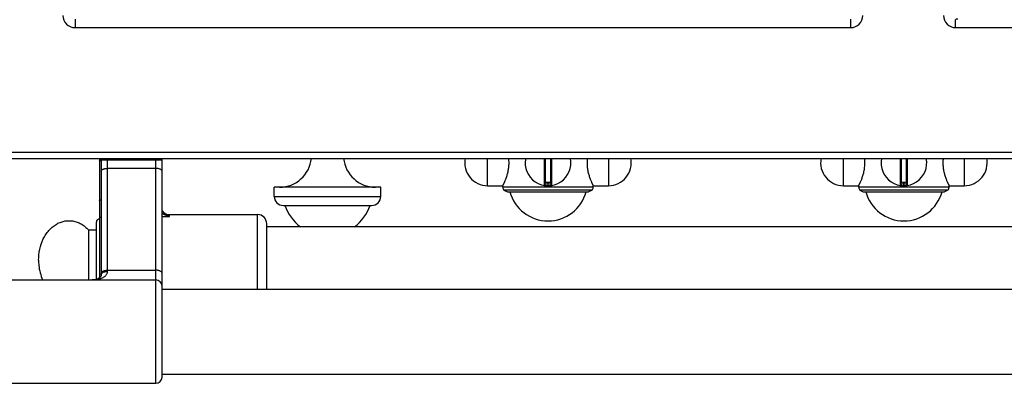
# Model space of a CAD drawing. Units: millimetres. Extents: x 26 to 2830, y -3 to 1915.
# Drawn here: x 428 to 751, y -3 to 116 of the extents above; entities that cross this region are included whole.
import ezdxf

# ---------------------------------------------------------------- set-up
doc = ezdxf.new("R2010")
doc.units = ezdxf.units.MM
for name, color, linetype in [('AXES', 7, 'Continuous'), ('REPERES', 7, 'Continuous'), ('SYM', 7, 'Continuous')]:
    doc.layers.add(name, color=color, linetype=linetype)

msp = doc.modelspace()

# ---------------------------------------------------------------- linework, layer by layer
at = {"color": 9, "linetype": 'Continuous', "true_color": 0xbdbabd}
for p, q in [((445.75, 116.68), (445.75, 113.86)), ((700.75, 116.68), (700.75, 113.86)), ((735.27, 113.86), (735.27, 116.46)), ((25.75, 72.86), (1830.75, 72.86)), ((600.02, 70.86), (600.02, 61.96)), ((600.45, 62.86), (600.45, 70.86)), ((602.05, 70.86), (602.05, 62.86)), ((602.48, 61.96), (602.48, 70.86)), ((717.02, 70.86), (717.02, 61.96)), ((717.45, 62.86), (717.45, 70.86)), ((719.05, 70.86), (719.05, 62.86)), ((719.48, 61.96), (719.48, 70.86)), ((602.25, 62.66), (600.25, 62.66)), ((601.15, 62.86), (601.15, 62.06)), ((601.15, 62.06), (601.15, 61.86)), ((601.35, 62.06), (601.35, 62.86)), ((601.35, 62.06), (601.35, 61.86)), ((719.25, 62.66), (717.25, 62.66)), ((718.15, 62.86), (718.15, 62.06)), ((718.15, 62.06), (718.15, 61.86)), ((718.35, 62.06), (718.35, 62.86)), ((718.35, 62.06), (718.35, 61.86)), ((511.25, 58.36), (546.25, 58.36))]:
    msp.add_line(p, q, dxfattribs=at)
at = {"color": 7, "linetype": 'Continuous'}
for p, q in [((445.75, 113.86), (700.75, 113.86)), ((735.27, 113.86), (1121.23, 113.86)), ((27.75, 70.86), (1828.75, 70.86)), ((600.25, 70.86), (600.25, 62.16)), ((602.25, 62.16), (602.25, 70.86)), ((717.25, 70.86), (717.25, 62.16)), ((719.25, 62.16), (719.25, 70.86)), ((602.05, 62.86), (600.45, 62.86)), ((719.05, 62.86), (717.45, 62.86)), ((511.25, 58.36), (511.25, 61.36)), ((546.25, 58.36), (546.25, 61.36)), ((615.75, 60.4), (586.75, 60.4)), ((586.75, 60.4), (587.9, 59.86)), ((587.9, 59.86), (614.6, 59.86)), ((615.75, 60.4), (614.6, 59.86)), ((732.75, 60.4), (703.75, 60.4)), ((703.75, 60.4), (704.9, 59.86)), ((704.9, 59.86), (731.6, 59.86)), ((732.75, 60.4), (731.6, 59.86)), ((514.25, 55.36), (543.25, 55.36))]:
    msp.add_line(p, q, dxfattribs=at)
for centre, radius, start, end in [((445.75, 117.86), 4, 180, 270), ((700.75, 117.86), 4, 270, 0), ((735.27, 117.88), 4.02, 180, 270), ((601.25, 69.36), 7.5, 168.4356, 11.5644), ((718.25, 69.36), 7.5, 168.4356, 11.5644), ((600.05, 62.16), 0.2, 260.5386, 0), ((600.45, 62.66), 0.2, 90, 180), ((602.05, 62.66), 0.2, 0, 90), ((602.45, 62.16), 0.2, 180, 279.4614), ((717.05, 62.16), 0.2, 260.5386, 0), ((717.45, 62.66), 0.2, 90, 180), ((719.05, 62.66), 0.2, 0, 90), ((719.45, 62.16), 0.2, 180, 279.4614), ((514.25, 58.36), 3, 180, 270), ((543.25, 58.36), 3, 270, 0)]:
    msp.add_arc(centre, radius, start, end, dxfattribs=at)
at = {"color": 9, "linetype": 'Continuous', "true_color": 0xbdbabd}
for centre in [(601.25, 69.36), (718.25, 69.36)]:
    msp.add_arc(centre, 7.3, 269.2158, 270.7842, dxfattribs=at)
for points, knots in [([(736, 116.68), (735.92, 116.68), (735.75, 116.67), (735.54, 116.61), (735.34, 116.59), (735.29, 116.5), (735.27, 116.46)], [0, 0, 0, 0, 0.2453305, 0.5166301, 0.6751926, 0.7964198, 0.7964198, 0.7964198, 0.7964198]), ([(600.25, 62.16), (600.25, 62.16), (600.26, 62.15), (600.27, 62.16), (600.28, 62.15), (600.29, 62.15), (600.3, 62.15), (600.33, 62.14), (600.36, 62.14), (600.41, 62.13), (600.46, 62.12), (600.52, 62.11), (600.58, 62.1), (600.65, 62.09), (600.73, 62.09), (600.83, 62.08), (600.98, 62.07), (601.09, 62.06), (601.15, 62.06)], [0, 0, 0, 0, 0.0081529, 0.0182844, 0.0296764, 0.0403012, 0.055323, 0.0707018, 0.1131589, 0.1552481, 0.2117462, 0.2683996, 0.3370682, 0.4056786, 0.4837581, 0.5618632, 0.7346191, 0.9073505, 0.9073505, 0.9073505, 0.9073505]), ([(601.35, 62.06), (601.41, 62.06), (601.52, 62.07), (601.66, 62.08), (601.77, 62.09), (601.85, 62.09), (601.92, 62.1), (601.98, 62.11), (602.04, 62.12), (602.09, 62.13), (602.14, 62.14), (602.17, 62.14), (602.19, 62.15), (602.21, 62.15), (602.22, 62.15), (602.23, 62.16), (602.24, 62.15), (602.25, 62.16), (602.25, 62.16)], [0, 0, 0, 0, 0.1727316, 0.3454878, 0.4235928, 0.5016722, 0.5702824, 0.6389509, 0.6956045, 0.7521024, 0.7941914, 0.8366489, 0.8520284, 0.86705, 0.8776745, 0.8890677, 0.8992017, 0.907353, 0.907353, 0.907353, 0.907353]), ([(717.25, 62.16), (717.25, 62.16), (717.26, 62.15), (717.27, 62.16), (717.28, 62.15), (717.29, 62.15), (717.3, 62.15), (717.33, 62.14), (717.36, 62.14), (717.41, 62.13), (717.46, 62.12), (717.52, 62.11), (717.58, 62.1), (717.65, 62.09), (717.73, 62.09), (717.83, 62.08), (717.98, 62.07), (718.09, 62.06), (718.15, 62.06)], [0, 0, 0, 0, 0.0081529, 0.0182844, 0.0296764, 0.0403012, 0.055323, 0.0707018, 0.1131589, 0.1552481, 0.2117462, 0.2683996, 0.3370682, 0.4056786, 0.4837581, 0.5618632, 0.7346191, 0.9073505, 0.9073505, 0.9073505, 0.9073505]), ([(718.35, 62.06), (718.41, 62.06), (718.52, 62.07), (718.66, 62.08), (718.77, 62.09), (718.85, 62.09), (718.92, 62.1), (718.98, 62.11), (719.04, 62.12), (719.09, 62.13), (719.14, 62.14), (719.17, 62.14), (719.19, 62.15), (719.21, 62.15), (719.22, 62.15), (719.23, 62.16), (719.24, 62.15), (719.25, 62.16), (719.25, 62.16)], [0, 0, 0, 0, 0.1727316, 0.3454878, 0.4235928, 0.5016722, 0.5702824, 0.6389509, 0.6956045, 0.7521024, 0.7941914, 0.8366489, 0.8520284, 0.86705, 0.8776745, 0.8890677, 0.8992017, 0.907353, 0.907353, 0.907353, 0.907353])]:
    msp.add_open_spline(points, degree=3, knots=knots, dxfattribs=at)
at = {"layer": 'AXES', "color": 9, "linetype": 'Continuous', "true_color": 0xbdbabd}
for p, q in [((581.37, 61.86), (581.37, 70.86)), ((621.12, 70.86), (621.12, 61.86)), ((698.37, 61.86), (698.37, 70.86)), ((738.12, 70.86), (738.12, 61.86)), ((616.1, 61.36), (586.4, 61.36)), ((733.1, 61.36), (703.4, 61.36))]:
    msp.add_line(p, q, dxfattribs=at)
at = {"layer": 'AXES', "color": 7, "linetype": 'Continuous'}
for p, q in [((581.37, 61.86), (586.4, 61.86)), ((586.4, 61.36), (586.4, 61.86)), ((616.1, 61.86), (621.12, 61.86)), ((616.1, 61.36), (616.1, 61.86)), ((698.37, 61.86), (703.4, 61.86)), ((703.4, 61.36), (703.4, 61.86)), ((733.1, 61.36), (733.1, 61.86)), ((733.1, 61.86), (738.12, 61.86)), ((546.25, 61.36), (511.25, 61.36)), ((845.75, 48.36), (508.75, 48.36)), ((474.35, 27.86), (1382.15, 27.86)), ((474.35, -0.14), (1382.15, -0.14))]:
    msp.add_line(p, q, dxfattribs=at)
for centre, radius, start, end in [((512.96, 71.9), 10.54, 270, 354.3135), ((544.54, 71.9), 10.54, 185.6865, 270), ((581.37, 69.36), 7.5, 168.4349, 270), ((575.41, 69.35), 13.02, 0.0304, 6.6657), ((627.09, 69.35), 13.02, 173.3343, 179.9696), ((621.12, 69.36), 7.5, 270, 11.5651), ((698.37, 69.36), 7.5, 168.4349, 270), ((692.41, 69.35), 13.02, 0.0304, 6.6657), ((744.09, 69.35), 13.02, 173.3343, 179.9696), ((738.12, 69.36), 7.5, 270, 11.5651), ((587.9, 61.36), 1.5, 180, 220), ((601.25, 63.26), 13, 195.1723, 344.8277), ((614.6, 61.36), 1.5, 320, 0), ((704.9, 61.36), 1.5, 180, 220), ((718.25, 63.26), 13, 195.1723, 344.8277), ((731.6, 61.36), 1.5, 320, 0), ((528.75, 60.16), 14.8, 198.9246, 233.0314), ((528.75, 60.16), 14.8, 306.9686, 341.0754)]:
    msp.add_arc(centre, radius, start, end, dxfattribs=at)
for points, knots in [([(586.4, 61.86), (586.4, 61.87), (586.41, 61.88), (586.42, 61.9), (586.43, 61.92), (586.44, 61.95), (586.46, 61.98), (586.48, 62.03), (586.52, 62.1), (586.57, 62.2), (586.62, 62.32), (586.69, 62.45), (586.76, 62.6), (586.84, 62.77), (586.92, 62.95), (587.04, 63.23), (587.2, 63.6), (587.39, 64.09), (587.58, 64.62), (587.78, 65.2), (587.96, 65.81), (588.12, 66.48), (588.25, 67.16), (588.35, 67.88), (588.42, 68.61), (588.43, 69.11), (588.43, 69.36)], [0, 0, 0, 0, 0.020693, 0.042166, 0.06838, 0.094295, 0.130505, 0.166854, 0.269187, 0.371374, 0.511333, 0.651356, 0.826344, 1.001307, 1.208293, 1.415293, 1.91325, 2.411216, 3.002393, 3.593589, 4.257536, 4.921485, 5.637728, 6.354044, 7.098997, 7.843698, 7.843698, 7.843698, 7.843698]), ([(614.07, 69.36), (614.07, 69.11), (614.08, 68.61), (614.14, 67.88), (614.25, 67.16), (614.38, 66.48), (614.54, 65.81), (614.72, 65.2), (614.91, 64.62), (615.1, 64.09), (615.3, 63.6), (615.46, 63.23), (615.58, 62.95), (615.66, 62.77), (615.74, 62.6), (615.81, 62.45), (615.87, 62.32), (615.93, 62.2), (615.98, 62.1), (616.01, 62.03), (616.04, 61.98), (616.05, 61.95), (616.07, 61.92), (616.08, 61.9), (616.09, 61.88), (616.09, 61.87), (616.1, 61.86)], [0, 0, 0, 0, 0.744701, 1.489653, 2.20597, 2.922213, 3.586161, 4.250108, 4.841304, 5.432482, 5.930448, 6.428405, 6.635405, 6.842391, 7.017354, 7.192342, 7.332366, 7.472325, 7.574511, 7.676844, 7.713193, 7.749403, 7.775318, 7.801532, 7.823006, 7.843698, 7.843698, 7.843698, 7.843698]), ([(703.4, 61.86), (703.4, 61.87), (703.41, 61.88), (703.42, 61.9), (703.43, 61.92), (703.44, 61.95), (703.46, 61.98), (703.48, 62.03), (703.52, 62.1), (703.57, 62.2), (703.62, 62.32), (703.69, 62.45), (703.76, 62.6), (703.84, 62.77), (703.92, 62.95), (704.04, 63.23), (704.2, 63.6), (704.39, 64.09), (704.58, 64.62), (704.78, 65.2), (704.96, 65.81), (705.12, 66.48), (705.25, 67.16), (705.35, 67.88), (705.42, 68.61), (705.43, 69.11), (705.43, 69.36)], [0, 0, 0, 0, 0.020693, 0.042166, 0.06838, 0.094295, 0.130505, 0.166854, 0.269187, 0.371374, 0.511333, 0.651356, 0.826344, 1.001307, 1.208293, 1.415293, 1.91325, 2.411216, 3.002393, 3.593589, 4.257536, 4.921485, 5.637728, 6.354044, 7.098997, 7.843698, 7.843698, 7.843698, 7.843698]), ([(731.07, 69.36), (731.07, 69.11), (731.08, 68.61), (731.14, 67.88), (731.25, 67.16), (731.38, 66.48), (731.54, 65.81), (731.72, 65.2), (731.91, 64.62), (732.1, 64.09), (732.3, 63.6), (732.46, 63.23), (732.58, 62.95), (732.66, 62.77), (732.74, 62.6), (732.81, 62.45), (732.87, 62.32), (732.93, 62.2), (732.98, 62.1), (733.01, 62.03), (733.04, 61.98), (733.05, 61.95), (733.07, 61.92), (733.08, 61.9), (733.09, 61.88), (733.09, 61.87), (733.1, 61.86)], [0, 0, 0, 0, 0.744701, 1.489653, 2.20597, 2.922213, 3.586161, 4.250108, 4.841304, 5.432482, 5.930448, 6.428405, 6.635405, 6.842391, 7.017354, 7.192342, 7.332366, 7.472325, 7.574511, 7.676844, 7.713193, 7.749403, 7.775318, 7.801532, 7.823006, 7.843698, 7.843698, 7.843698, 7.843698])]:
    msp.add_open_spline(points, degree=3, knots=knots, dxfattribs=at)
at = {"layer": 'REPERES', "color": 7, "linetype": 'Continuous'}
for p, q in [((453.75, 70.86), (453.75, 31.48)), ((476.75, 52.36), (505.75, 52.36)), ((452.75, 31.04), (452.75, 49.86)), ((508.75, 27.86), (508.75, 49.36)), ((450.14, 47.36), (452.75, 47.36)), ((450.14, 47.36), (450.14, 30.86))]:
    msp.add_line(p, q, dxfattribs=at)
at = {"layer": 'REPERES', "color": 9, "linetype": 'Continuous', "true_color": 0xbdbabd}
for p, q in [((453.75, 70.56), (454.35, 70.56)), ((476.75, 51.7), (476.75, 52.36)), ((505.75, 27.86), (505.75, 52.36)), ((474.35, 51.7), (476.75, 51.7))]:
    msp.add_line(p, q, dxfattribs=at)
at = {"layer": 'REPERES', "color": 7, "linetype": 'Continuous'}
for centre, radius, start, end in [((476.75, 55.36), 3, 217.0411, 270), ((505.75, 49.36), 3, 0, 90), ((453.75, 49.86), 1, 90, 180)]:
    msp.add_arc(centre, radius, start, end, dxfattribs=at)
at = {"layer": 'REPERES', "color": 9, "linetype": 'Continuous', "true_color": 0xbdbabd}
msp.add_arc((477.31, 55.78), 3.7, 217.0604, 218.6277, dxfattribs=at)
for points, knots in [([(453.75, 69.91), (453.75, 69.92), (453.76, 69.95), (453.8, 69.99), (453.85, 70.03), (453.96, 70.07), (454.12, 70.12), (454.27, 70.14), (454.34, 70.15)], [0, 0, 0, 0, 0.0417746, 0.0862306, 0.1564233, 0.2252166, 0.447105, 0.6699977, 0.6699977, 0.6699977, 0.6699977]), ([(453.75, 57.02), (453.75, 57.04), (453.76, 57.07), (453.8, 57.1), (453.85, 57.14), (453.96, 57.18), (454.12, 57.23), (454.27, 57.25), (454.34, 57.26)], [0, 0, 0, 0, 0.0417746, 0.0862306, 0.1564233, 0.2252166, 0.447105, 0.6699977, 0.6699977, 0.6699977, 0.6699977]), ([(476.75, 51.7), (476.64, 51.73), (476.44, 51.79), (475.92, 51.96), (475.2, 52.24), (474.63, 52.56), (474.34, 52.73)], [0, 0, 0, 0, 0.322686, 0.645579, 1.63455, 2.622051, 2.622051, 2.622051, 2.622051]), ([(476.75, 51.7), (476.54, 51.82), (476.12, 52.05), (475.52, 52.46), (474.92, 52.91), (474.58, 53.28), (474.42, 53.47)], [0, 0, 0, 0, 0.714576, 1.430372, 2.188997, 2.944126, 2.944126, 2.944126, 2.944126]), ([(453.75, 50.75), (453.76, 50.84), (453.77, 51.02), (453.9, 51.28), (454.09, 51.49), (454.26, 51.58), (454.34, 51.62)], [0, 0, 0, 0, 0.274856, 0.552419, 0.835816, 1.117006, 1.117006, 1.117006, 1.117006])]:
    msp.add_open_spline(points, degree=3, knots=knots, dxfattribs=at)
at = {"layer": 'REPERES', "color": 7, "linetype": 'Continuous'}
for points, knots in [([(433.75, 37.36), (433.82, 38.56), (433.97, 40.96), (434.97, 43.79), (436.1, 45.81), (437.09, 47.11), (438.22, 48.24), (439.45, 49.15), (440.79, 49.82), (442.17, 50.24), (443.6, 50.4), (445.03, 50.3), (446.43, 49.93), (447.78, 49.3), (449.04, 48.45), (449.77, 47.72), (450.14, 47.36)], [0, 0, 0, 0, 3.592297, 7.188911, 8.862047, 10.531757, 12.085886, 13.639992, 15.097362, 16.553686, 17.969999, 19.3861, 20.834893, 22.285396, 23.829474, 25.370787, 25.370787, 25.370787, 25.370787]), ([(433.75, 37.36), (433.75, 37.08), (433.76, 36.51), (433.87, 35.11), (434.19, 33.18), (434.79, 31.63), (435.09, 30.85)], [0, 0, 0, 0, 0.850563, 1.702086, 4.197648, 6.688806, 6.688806, 6.688806, 6.688806])]:
    msp.add_open_spline(points, degree=3, knots=knots, dxfattribs=at)
at = {"layer": 'SYM', "color": 7, "linetype": 'Continuous'}
for p, q in [((454.35, 70.86), (454.35, 32.61)), ((474.35, -1.14), (474.35, 70.86)), ((421.35, 30.86), (472.35, 30.86)), ((421.35, -3.14), (472.35, -3.14))]:
    msp.add_line(p, q, dxfattribs=at)
at = {"layer": 'SYM', "color": 9, "linetype": 'Continuous', "true_color": 0xbdbabd}
for p, q in [((454.35, 70.36), (474.35, 70.36)), ((456.35, 70.86), (456.35, 33.67)), ((472.35, -3.14), (472.35, 70.86)), ((472.35, 67.54), (456.35, 67.54)), ((456.35, 34.04), (472.35, 34.04))]:
    msp.add_line(p, q, dxfattribs=at)
at = {"layer": 'SYM', "color": 7, "linetype": 'Continuous'}
msp.add_lwpolyline([(454.35, 32.61), (454.32, 32.33), (454.22, 32.02), (454.06, 31.76), (453.82, 31.53), (453.48, 31.31), (453.04, 31.12), (452.53, 30.97), (451.94, 30.88), (451.43, 30.86)], dxfattribs=at)
at = {"layer": 'SYM', "color": 9, "linetype": 'Continuous', "true_color": 0xbdbabd}
msp.add_arc((455.13, 32.52), 0.806, 145.1385, 148.567, dxfattribs=at)
at = {"layer": 'SYM', "color": 7, "linetype": 'Continuous'}
for centre, start, end in [((472.35, 28.86), 0, 90), ((472.35, -1.14), 270, 0)]:
    msp.add_arc(centre, 2, start, end, dxfattribs=at)
at = {"layer": 'SYM', "color": 9, "linetype": 'Continuous', "true_color": 0xbdbabd}
for points, knots in [([(454.35, 66.6), (454.4, 66.74), (454.5, 67.04), (454.89, 67.25), (455.25, 67.4), (455.6, 67.47), (455.96, 67.53), (456.22, 67.54), (456.35, 67.54)], [0, 0, 0, 0, 0.432105, 0.916785, 1.264904, 1.598385, 1.981821, 2.367947, 2.367947, 2.367947, 2.367947]), ([(474.35, 66.6), (474.3, 66.74), (474.2, 67.04), (473.8, 67.25), (473.45, 67.4), (473.1, 67.47), (472.73, 67.53), (472.48, 67.54), (472.35, 67.54)], [0, 0, 0, 0, 0.432105, 0.916785, 1.264904, 1.598385, 1.981821, 2.367947, 2.367947, 2.367947, 2.367947]), ([(456.35, 33.67), (456.34, 33.54), (456.32, 33.26), (456.2, 32.88), (456.01, 32.54), (455.78, 32.24), (455.5, 31.98), (455.19, 31.76), (454.86, 31.57), (454.4, 31.35), (453.78, 31.14), (453.02, 30.98), (452.23, 30.88), (451.7, 30.87), (451.44, 30.86)], [0, 0, 0, 0, 0.404676, 0.810533, 1.191667, 1.572855, 1.94956, 2.326293, 2.707263, 3.088239, 3.866586, 4.646527, 5.441351, 6.235164, 6.235164, 6.235164, 6.235164]), ([(454.35, 33.1), (454.4, 33.24), (454.5, 33.54), (454.89, 33.76), (455.25, 33.9), (455.6, 33.98), (455.96, 34.03), (456.22, 34.04), (456.35, 34.04)], [0, 0, 0, 0, 0.432105, 0.916785, 1.264904, 1.598385, 1.981821, 2.367947, 2.367947, 2.367947, 2.367947]), ([(454.35, 32.61), (454.35, 32.67), (454.36, 32.78), (454.42, 32.88), (454.45, 32.94)], [0, 0, 0, 0, 0.1720374, 0.344781, 0.344781, 0.344781, 0.344781]), ([(454.47, 32.98), (454.57, 33.09), (454.78, 33.31), (455.24, 33.51), (455.77, 33.65), (456.15, 33.66), (456.35, 33.67)], [0, 0, 0, 0, 0.443093, 0.899299, 1.484128, 2.062538, 2.062538, 2.062538, 2.062538]), ([(474.35, 33.1), (474.3, 33.24), (474.2, 33.54), (473.8, 33.76), (473.45, 33.9), (473.1, 33.98), (472.73, 34.03), (472.48, 34.04), (472.35, 34.04)], [0, 0, 0, 0, 0.432105, 0.916785, 1.264904, 1.598385, 1.981821, 2.367947, 2.367947, 2.367947, 2.367947])]:
    msp.add_open_spline(points, degree=3, knots=knots, dxfattribs=at)

doc.saveas('drawing.dxf')
